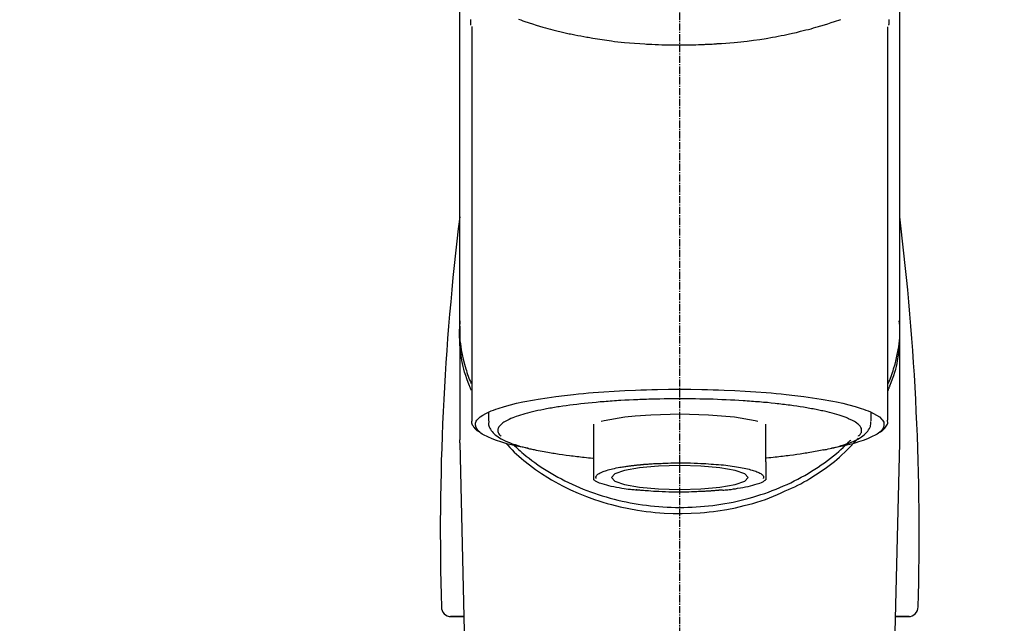
# Model space of a CAD drawing. Units: millimetres. Extents: x -109 to 26472, y -120 to 8847.
# Drawn here: x 17026 to 17128, y 3075 to 3138 of the extents above; entities that cross this region are included whole.
import ezdxf

# ---------------------------------------------------------------- set-up
doc = ezdxf.new("R2010")
doc.units = ezdxf.units.MM
doc.linetypes.add('CENTER2', pattern=[1.125, 0.75, -0.125, 0.125, -0.125])
doc.layers.add('150-機器', color=8, linetype='Continuous')
doc.layers.add('160-文字', color=254, linetype='Continuous')
doc.styles.add('KH001', font='txt')
doc.dimstyles.new('KH1xx030', dxfattribs={"dimscale": 30, "dimtxt": 2, "dimasz": 0.6, "dimexe": 0.3, "dimexo": 1.2, "dimgap": 0.5, "dimtad": 3, "dimdec": 1, "dimdsep": 46, "dimlunit": 6, "dimtxsty": 'KH001', "dimblk": 'DOT', "dimcen": 1, "dimdle": 1, "dimclrd": 256, "dimclre": 256, "dimclrt": 256, "dimadec": 0, "dimazin": 0, "dimtfac": 1, "dimtdec": 1, "dimtix": 1, "dimtmove": 2, "dimatfit": 3, "dimldrblk": 'CLOSEDBLANK', "dimfxl": 1, "dimtolj": 1, "dimtzin": 0, "dimlwd": -1, "dimlwe": -1, "dimarcsym": 0})

# ---------------------------------------------------------------- blocks, each defined once
blk = doc.blocks.new('F402_S')
at = {"layer": '150-機器', "color": 161, "linetype": 'CENTER2'}
blk.add_line((0, -72.08), (0, 259.91), dxfattribs=at)
at = {"layer": '150-機器', "color": 13, "linetype": 'Continuous'}
for p, q in [((-21.69, 199.46), (-21.69, 158.44)), ((21.69, 158.44), (21.69, 199.45)), ((-22.94, 168.23), (-22.94, 156.36)), ((22.94, 156.36), (22.94, 167.57)), ((-19.95, 159.19), (-19.95, 158.34)), ((19.95, 158.34), (19.95, 159.19)), ((-8.98, 158.01), (-8.98, 154.08)), ((8.98, 154.08), (8.98, 158.01)), ((-22.94, 156.05), (-22.94, 156.36)), ((22.94, 156.05), (22.94, 156.36)), ((-22.94, 156.05), (-20.95, 71.25)), ((20.95, 71.25), (22.94, 156.05)), ((-23.93, 137.94), (-22.51, 137.94)), ((-22.51, 137.94), (-23.91, 137.94)), ((22.51, 137.94), (23.93, 137.94)), ((23.91, 137.94), (22.51, 137.94))]:
    blk.add_line(p, q, dxfattribs=at)
for points in [[(-22.94, 168.23), (-22.94, 172.52), (-22.94, 176.81), (-22.94, 181.1), (-22.94, 185.39), (-22.94, 189.68), (-22.94, 193.97), (-22.94, 198.26), (-22.94, 202.55), (-22.94, 206.84), (-22.94, 211.13), (-22.94, 215.42), (-22.94, 219.71)], [(22.94, 168.23), (22.94, 172.52), (22.94, 176.81), (22.94, 181.1), (22.94, 185.39), (22.94, 189.68), (22.94, 193.97), (22.94, 198.26), (22.94, 202.55), (22.94, 206.84), (22.94, 211.13), (22.94, 215.42), (22.94, 219.71)], [(-21.78, 199.62), (-21.78, 199.63), (-21.78, 199.64), (-21.78, 199.65), (-21.79, 199.66), (-21.79, 199.68), (-21.79, 199.69), (-21.79, 199.7), (-21.79, 199.71), (-21.79, 199.78), (-21.79, 199.84), (-21.79, 199.91), (-21.79, 199.98), (-21.79, 200.03), (-21.79, 200.08), (-21.79, 200.13), (-21.79, 200.19)], [(-16.8, 200.22), (-16.58, 200.15), (-16.37, 200.07), (-16.15, 200), (-16.04, 199.96), (-15.92, 199.92), (-15.81, 199.88), (-15.69, 199.84), (-15.34, 199.73), (-14.98, 199.61), (-14.63, 199.5), (-14.27, 199.4), (-14.01, 199.32), (-13.75, 199.25), (-13.49, 199.18), (-13.23, 199.11), (-12.81, 199.01), (-12.38, 198.91), (-11.96, 198.81), (-11.53, 198.72), (-11.38, 198.69), (-11.23, 198.66), (-11.09, 198.63), (-10.94, 198.6), (-10.63, 198.54), (-10.32, 198.48), (-10.01, 198.42), (-9.7, 198.36), (-9.55, 198.34), (-9.39, 198.31), (-9.23, 198.28), (-9.07, 198.26), (-8.59, 198.18), (-8.1, 198.1), (-7.62, 198.03), (-7.13, 197.97), (-6.79, 197.92), (-6.45, 197.88), (-6.11, 197.85), (-5.77, 197.81), (-5.24, 197.76), (-4.71, 197.72), (-4.17, 197.69), (-3.64, 197.65), (-3.46, 197.64), (-3.28, 197.63), (-3.1, 197.62), (-2.92, 197.61), (-2.57, 197.6), (-2.21, 197.58), (-1.85, 197.57), (-1.49, 197.56), (-1.31, 197.56), (-1.13, 197.55), (-0.95, 197.55), (-0.77, 197.55), (-0.41, 197.54), (-0.05, 197.54), (0.31, 197.54), (0.67, 197.55), (0.85, 197.55), (1.03, 197.55), (1.22, 197.55), (1.4, 197.56), (1.67, 197.57), (1.94, 197.58), (2.21, 197.59), (2.49, 197.6), (2.58, 197.6), (2.67, 197.61), (2.76, 197.61), (2.85, 197.61), (3.03, 197.62), (3.21, 197.63), (3.39, 197.64), (3.56, 197.65), (3.65, 197.66), (3.74, 197.66), (3.83, 197.67), (3.92, 197.68), (4.36, 197.7), (4.8, 197.73), (5.24, 197.77), (5.68, 197.8), (6.02, 197.84), (6.36, 197.87), (6.7, 197.91), (7.04, 197.95), (7.7, 198.04), (8.36, 198.13), (9.01, 198.23), (9.67, 198.34), (9.97, 198.4), (10.28, 198.46), (10.59, 198.52), (10.89, 198.58), (11.32, 198.67), (11.75, 198.76), (12.18, 198.86), (12.6, 198.97), (12.74, 199), (12.88, 199.04), (13.02, 199.07), (13.15, 199.11), (13.42, 199.17), (13.69, 199.24), (13.95, 199.32), (14.21, 199.39), (14.34, 199.43), (14.47, 199.46), (14.59, 199.5), (14.72, 199.54), (15.08, 199.65), (15.44, 199.75), (15.79, 199.87), (16.15, 199.99), (16.36, 200.06), (16.58, 200.14), (16.79, 200.21)], [(21.8, 200.21), (21.8, 200.09), (21.79, 199.96), (21.79, 199.84), (21.79, 199.71), (21.79, 199.7), (21.79, 199.68), (21.79, 199.67), (21.79, 199.66), (21.78, 199.64), (21.78, 199.63), (21.78, 199.61), (21.78, 199.6)], [(-21.73, 161.53), (-21.76, 161.59), (-21.78, 161.65), (-21.81, 161.71), (-21.83, 161.77), (-21.85, 161.83), (-21.88, 161.89), (-21.9, 161.95), (-21.92, 162.01), (-22.06, 162.36), (-22.19, 162.72), (-22.32, 163.07), (-22.43, 163.43), (-22.52, 163.73), (-22.59, 164.03), (-22.66, 164.34), (-22.71, 164.65), (-22.8, 165.19), (-22.87, 165.74), (-22.92, 166.29), (-22.95, 166.84), (-22.96, 167.08), (-22.97, 167.33), (-22.97, 167.57), (-22.97, 167.82), (-22.95, 168.06), (-22.94, 168.3), (-22.91, 168.55), (-22.89, 168.79)], [(21.73, 161.53), (21.76, 161.59), (21.78, 161.65), (21.81, 161.71), (21.83, 161.77), (21.85, 161.83), (21.88, 161.89), (21.9, 161.95), (21.92, 162.01), (22.06, 162.36), (22.19, 162.72), (22.32, 163.07), (22.43, 163.43), (22.52, 163.73), (22.59, 164.03), (22.66, 164.34), (22.71, 164.65), (22.8, 165.19), (22.87, 165.74), (22.92, 166.29), (22.95, 166.84), (22.96, 167.08), (22.97, 167.33), (22.97, 167.57), (22.97, 167.82), (22.95, 168.06), (22.94, 168.3), (22.91, 168.55), (22.89, 168.79)], [(-22.94, 168.23), (-22.95, 167.92), (-22.95, 167.61), (-22.95, 167.31), (-22.94, 167), (-22.92, 166.69), (-22.88, 166.38), (-22.84, 166.07), (-22.79, 165.77), (-22.69, 165.27), (-22.58, 164.77), (-22.45, 164.27), (-22.31, 163.78), (-22.25, 163.59), (-22.19, 163.39), (-22.13, 163.2), (-22.06, 163.01), (-21.99, 162.82), (-21.91, 162.63), (-21.83, 162.44), (-21.75, 162.26)], [(21.74, 162.23), (21.82, 162.42), (21.9, 162.61), (21.98, 162.8), (22.05, 162.99), (22.12, 163.19), (22.19, 163.38), (22.25, 163.58), (22.31, 163.77), (22.45, 164.27), (22.58, 164.76), (22.69, 165.26), (22.79, 165.77), (22.84, 166.07), (22.88, 166.38), (22.92, 166.69), (22.94, 167), (22.95, 167.31), (22.95, 167.61), (22.95, 167.92), (22.94, 168.23)], [(-15.8, 155.49), (-15.81, 155.5), (-15.82, 155.5), (-15.82, 155.5), (-15.83, 155.5), (-15.83, 155.5), (-15.84, 155.5), (-15.85, 155.5), (-15.85, 155.5), (-16.24, 155.58), (-16.63, 155.65), (-17.02, 155.73), (-17.41, 155.81), (-17.73, 155.89), (-18.04, 155.97), (-18.35, 156.06), (-18.66, 156.15), (-19.12, 156.31), (-19.57, 156.48), (-20.01, 156.67), (-20.45, 156.9), (-20.59, 156.98), (-20.73, 157.07), (-20.86, 157.17), (-20.99, 157.29), (-21.13, 157.47), (-21.24, 157.67), (-21.3, 157.89), (-21.3, 158.1), (-21.27, 158.2), (-21.22, 158.31), (-21.15, 158.41), (-21.08, 158.5), (-20.82, 158.76), (-20.53, 158.96), (-20.22, 159.13), (-19.89, 159.28), (-19.65, 159.38), (-19.41, 159.48), (-19.17, 159.57), (-18.93, 159.65), (-18.29, 159.84), (-17.65, 160.02), (-17.01, 160.18), (-16.36, 160.32), (-15.96, 160.4), (-15.56, 160.48), (-15.16, 160.55), (-14.76, 160.62), (-13.84, 160.76), (-12.93, 160.89), (-12.01, 161.01), (-11.09, 161.11), (-10.57, 161.16), (-10.05, 161.21), (-9.53, 161.26), (-9.02, 161.3), (-7.92, 161.38), (-6.83, 161.45), (-5.73, 161.51), (-4.63, 161.56), (-4.05, 161.58), (-3.47, 161.6), (-2.9, 161.61), (-2.32, 161.63), (-1.16, 161.64), (0, 161.65), (1.16, 161.64), (2.32, 161.63), (2.9, 161.61), (3.47, 161.6), (4.05, 161.58), (4.63, 161.56), (5.73, 161.51), (6.83, 161.45), (7.92, 161.38), (9.02, 161.3), (9.53, 161.26), (10.05, 161.21), (10.57, 161.16), (11.09, 161.11), (12.01, 161.01), (12.93, 160.89), (13.84, 160.76), (14.76, 160.62), (15.16, 160.55), (15.56, 160.48), (15.96, 160.4), (16.36, 160.32), (17.01, 160.18), (17.65, 160.02), (18.29, 159.84), (18.93, 159.65), (19.17, 159.57), (19.41, 159.48), (19.65, 159.38), (19.89, 159.28), (20.22, 159.13), (20.53, 158.96), (20.82, 158.76), (21.08, 158.5), (21.15, 158.41), (21.22, 158.31), (21.27, 158.2), (21.3, 158.1), (21.3, 157.89), (21.24, 157.67), (21.13, 157.47), (20.99, 157.29), (20.86, 157.17), (20.73, 157.07), (20.59, 156.98), (20.45, 156.9), (20.01, 156.67), (19.57, 156.48), (19.12, 156.31), (18.66, 156.15), (18.35, 156.06), (18.04, 155.97), (17.73, 155.89), (17.41, 155.81), (17.02, 155.73), (16.64, 155.65), (16.25, 155.58), (15.86, 155.51), (15.86, 155.5), (15.85, 155.5), (15.85, 155.5), (15.85, 155.5), (15.84, 155.5), (15.84, 155.5), (15.83, 155.5), (15.83, 155.5)], [(14.8, 159.41), (14.66, 159.44), (14.51, 159.48), (14.37, 159.51), (14.22, 159.54), (14.06, 159.57), (13.9, 159.6), (13.74, 159.62), (13.57, 159.65), (13.41, 159.68), (13.25, 159.71), (13.09, 159.74), (12.92, 159.77), (12.57, 159.83), (12.21, 159.88), (11.85, 159.93), (11.5, 159.98), (11.3, 160), (11.11, 160.02), (10.92, 160.05), (10.73, 160.07), (10.54, 160.09), (10.34, 160.12), (10.15, 160.14), (9.96, 160.16), (9.55, 160.21), (9.15, 160.25), (8.74, 160.28), (8.33, 160.32), (8.12, 160.33), (7.9, 160.35), (7.69, 160.36), (7.47, 160.38), (7.26, 160.4), (7.04, 160.41), (6.83, 160.43), (6.62, 160.44), (6.17, 160.47), (5.73, 160.5), (5.29, 160.52), (4.84, 160.54), (4.39, 160.56), (3.93, 160.58), (3.48, 160.6), (3.02, 160.61), (2.56, 160.62), (2.1, 160.63), (1.64, 160.64), (1.17, 160.64), (0.94, 160.65), (0.71, 160.65), (0.47, 160.65), (0.24, 160.65), (0.01, 160.65), (-0.22, 160.65), (-0.46, 160.65), (-0.69, 160.65), (-1.15, 160.65), (-1.62, 160.64), (-2.08, 160.63), (-2.55, 160.62), (-2.77, 160.61), (-3, 160.61), (-3.23, 160.6), (-3.46, 160.59), (-3.69, 160.58), (-3.92, 160.58), (-4.15, 160.57), (-4.38, 160.56), (-4.82, 160.54), (-5.27, 160.52), (-5.72, 160.5), (-6.16, 160.47), (-6.38, 160.46), (-6.6, 160.44), (-6.81, 160.43), (-7.03, 160.41), (-7.24, 160.4), (-7.46, 160.38), (-7.68, 160.37), (-7.89, 160.35), (-8.31, 160.32), (-8.72, 160.28), (-9.13, 160.24), (-9.55, 160.2), (-9.94, 160.16), (-10.33, 160.12), (-10.72, 160.07), (-11.11, 160.03), (-11.47, 159.98), (-11.84, 159.93), (-12.2, 159.88), (-12.56, 159.83), (-12.73, 159.8), (-12.89, 159.77), (-13.06, 159.74), (-13.23, 159.71), (-13.39, 159.68), (-13.56, 159.66), (-13.73, 159.63), (-13.89, 159.6), (-14.19, 159.54), (-14.49, 159.48), (-14.79, 159.42), (-15.09, 159.35), (-15.36, 159.29), (-15.62, 159.23), (-15.89, 159.16), (-16.15, 159.09), (-16.37, 159.02), (-16.6, 158.95), (-16.82, 158.88), (-17.05, 158.8), (-17.23, 158.74), (-17.42, 158.66), (-17.6, 158.59), (-17.78, 158.51), (-17.92, 158.44), (-18.07, 158.36), (-18.21, 158.28), (-18.34, 158.2), (-18.45, 158.13), (-18.55, 158.05), (-18.64, 157.97), (-18.73, 157.88), (-18.79, 157.81), (-18.85, 157.73), (-18.9, 157.65), (-18.94, 157.56), (-18.96, 157.48), (-18.97, 157.4), (-18.97, 157.32), (-18.96, 157.24), (-18.94, 157.15), (-18.9, 157.06), (-18.86, 156.99), (-18.8, 156.91), (-18.76, 156.87), (-18.72, 156.83), (-18.67, 156.79), (-18.63, 156.75), (-18.63, 156.75), (-18.63, 156.75), (-18.63, 156.75), (-18.63, 156.75)], [(18.63, 156.75), (18.66, 156.78), (18.69, 156.81), (18.72, 156.84), (18.76, 156.87), (18.81, 156.93), (18.86, 157), (18.9, 157.08), (18.94, 157.15), (18.96, 157.23), (18.97, 157.31), (18.97, 157.39), (18.96, 157.48), (18.94, 157.56), (18.9, 157.65), (18.85, 157.72), (18.8, 157.8), (18.72, 157.89), (18.64, 157.97), (18.55, 158.05), (18.46, 158.12), (18.34, 158.2), (18.21, 158.28), (18.08, 158.36), (17.94, 158.43), (17.86, 158.47), (17.77, 158.5), (17.68, 158.54), (17.59, 158.58), (17.51, 158.62), (17.42, 158.65), (17.34, 158.69), (17.25, 158.73), (17.04, 158.81), (16.82, 158.88), (16.61, 158.95), (16.39, 159.02), (16.14, 159.09), (15.88, 159.16), (15.63, 159.22), (15.38, 159.29), (15.23, 159.32), (15.09, 159.35), (14.94, 159.38), (14.8, 159.41)], [(-21.67, 158.45), (-21.67, 158.43), (-21.67, 158.42), (-21.67, 158.4), (-21.68, 158.39), (-21.69, 158.33), (-21.7, 158.27), (-21.7, 158.21), (-21.7, 158.15), (-21.67, 158.04), (-21.63, 157.94), (-21.56, 157.84), (-21.5, 157.74), (-21.43, 157.65), (-21.37, 157.56), (-21.29, 157.48), (-21.22, 157.4), (-21.15, 157.35), (-21.09, 157.31), (-21.02, 157.27), (-20.96, 157.23), (-20.93, 157.21), (-20.91, 157.2), (-20.89, 157.19), (-20.87, 157.17)], [(-19.91, 158.33), (-19.92, 158.29), (-19.92, 158.26), (-19.92, 158.22), (-19.92, 158.19), (-19.93, 158.1), (-19.93, 158.02), (-19.93, 157.94), (-19.91, 157.85), (-19.87, 157.72), (-19.81, 157.6), (-19.74, 157.48), (-19.65, 157.36), (-19.56, 157.24), (-19.46, 157.12), (-19.35, 157.01), (-19.24, 156.91), (-19.09, 156.79), (-18.94, 156.68), (-18.78, 156.58), (-18.62, 156.49), (-18.41, 156.37), (-18.19, 156.27), (-17.97, 156.17), (-17.75, 156.08), (-17.46, 155.97), (-17.17, 155.87), (-16.88, 155.77), (-16.59, 155.69), (-16.36, 155.63), (-16.13, 155.57), (-15.89, 155.51), (-15.66, 155.45), (-15.54, 155.43), (-15.42, 155.4), (-15.3, 155.37), (-15.17, 155.35)], [(-4.66, 158.84), (-5.72, 158.72), (-7.87, 158.35), (-8.19, 158.27)], [(8.14, 158.28), (7.87, 158.35), (5.72, 158.72), (3, 158.96), (0, 159.05), (-3.01, 158.96), (-4.66, 158.84)], [(15, 155.32), (15.07, 155.33), (15.15, 155.35), (15.22, 155.36), (15.29, 155.38), (15.49, 155.42), (15.68, 155.46), (15.87, 155.5), (16.06, 155.54), (16.32, 155.61), (16.59, 155.69), (16.85, 155.77), (17.11, 155.85), (17.38, 155.94), (17.64, 156.04), (17.9, 156.14), (18.16, 156.25), (18.36, 156.35), (18.56, 156.45), (18.76, 156.56), (18.95, 156.68), (19.09, 156.79), (19.23, 156.9), (19.37, 157.02), (19.49, 157.15), (19.6, 157.27), (19.7, 157.4), (19.79, 157.54), (19.85, 157.69), (19.88, 157.78), (19.9, 157.88), (19.92, 157.99), (19.93, 158.09), (19.93, 158.14), (19.94, 158.19), (19.94, 158.24), (19.94, 158.29)], [(20.87, 157.17), (20.88, 157.18), (20.89, 157.18), (20.91, 157.19), (20.92, 157.2), (20.99, 157.24), (21.06, 157.28), (21.12, 157.32), (21.19, 157.37), (21.26, 157.44), (21.33, 157.52), (21.4, 157.6), (21.46, 157.69), (21.53, 157.79), (21.6, 157.89), (21.66, 158), (21.69, 158.11), (21.69, 158.17), (21.69, 158.23), (21.68, 158.29), (21.67, 158.35), (21.67, 158.36), (21.67, 158.38), (21.67, 158.39), (21.66, 158.41)], [(-17.29, 155.82), (-17.22, 155.75), (-17.14, 155.68), (-17.07, 155.61), (-16.99, 155.54), (-16.82, 155.38), (-16.65, 155.22), (-16.47, 155.06), (-16.29, 154.91), (-16, 154.68), (-15.71, 154.45), (-15.42, 154.22), (-15.12, 154), (-14.79, 153.77), (-14.45, 153.54), (-14.11, 153.32), (-13.77, 153.1), (-13.42, 152.89), (-13.06, 152.68), (-12.71, 152.48), (-12.34, 152.29), (-11.98, 152.1), (-11.6, 151.92), (-11.23, 151.74), (-10.85, 151.57), (-10.46, 151.4), (-10.07, 151.24), (-9.68, 151.09), (-9.29, 150.94), (-8.89, 150.8), (-8.49, 150.67), (-8.08, 150.54), (-7.68, 150.42), (-7.27, 150.3), (-6.85, 150.19), (-6.44, 150.09), (-6.02, 149.99), (-5.6, 149.9), (-5.18, 149.82), (-4.76, 149.74), (-4.33, 149.67), (-3.9, 149.6), (-3.48, 149.55), (-3.05, 149.5), (-2.62, 149.45), (-2.18, 149.41), (-1.75, 149.38), (-1.32, 149.36), (-0.89, 149.34), (-0.45, 149.33), (-0.02, 149.33), (0.41, 149.33), (0.85, 149.34), (1.28, 149.36), (1.71, 149.38), (2.15, 149.41), (2.58, 149.45), (3.01, 149.49), (3.44, 149.54), (3.87, 149.6), (4.29, 149.66), (4.72, 149.73), (5.14, 149.81), (5.56, 149.89), (5.98, 149.98), (6.4, 150.08), (6.82, 150.18), (7.23, 150.29), (7.64, 150.41), (8.05, 150.53), (8.45, 150.66), (8.86, 150.79), (9.26, 150.93), (9.65, 151.08), (10.04, 151.23), (10.43, 151.39), (10.82, 151.56), (11.2, 151.73), (11.57, 151.9), (11.95, 152.09), (12.32, 152.28), (12.68, 152.47), (13.04, 152.67), (13.39, 152.87), (13.74, 153.09), (14.09, 153.3), (14.43, 153.52), (14.76, 153.75), (15.1, 153.98), (15.42, 154.22), (15.74, 154.46), (16.05, 154.71), (16.36, 154.96), (16.59, 155.16), (16.81, 155.36), (17.03, 155.56), (17.25, 155.77), (17.37, 155.88), (17.49, 156), (17.61, 156.12), (17.72, 156.24), (17.75, 156.26), (17.77, 156.29), (17.8, 156.31), (17.83, 156.34)], [(11, 151.05), (11.33, 151.19), (11.66, 151.34), (11.99, 151.48), (12.32, 151.64), (12.63, 151.8), (12.95, 151.98), (13.25, 152.15), (13.56, 152.34), (14.15, 152.71), (14.74, 153.09), (15.31, 153.49), (15.87, 153.91), (16.14, 154.13), (16.4, 154.34), (16.67, 154.57), (16.92, 154.8), (17.23, 155.09), (17.53, 155.39), (17.83, 155.7), (18.12, 156.01), (18.18, 156.08), (18.24, 156.15), (18.31, 156.21), (18.37, 156.28), (18.43, 156.35), (18.49, 156.41), (18.55, 156.48), (18.61, 156.55)], [(-18.14, 156.04), (-17.93, 155.8), (-17.71, 155.57), (-17.48, 155.33), (-17.26, 155.1), (-17.01, 154.88), (-16.77, 154.66), (-16.51, 154.44), (-16.26, 154.23), (-15.66, 153.75), (-15.04, 153.29), (-14.41, 152.85), (-13.77, 152.43), (-13.38, 152.2), (-13, 151.98), (-12.61, 151.77), (-12.21, 151.56), (-11.4, 151.17), (-10.58, 150.8), (-9.74, 150.46), (-8.89, 150.15), (-8.45, 150.01), (-8.01, 149.87), (-7.57, 149.74), (-7.13, 149.62), (-6.23, 149.39), (-5.32, 149.2), (-4.41, 149.04), (-3.49, 148.91), (-3.02, 148.85), (-2.55, 148.8), (-2.09, 148.77), (-1.62, 148.74), (-0.68, 148.7), (0.25, 148.69), (1.19, 148.71), (2.12, 148.77), (2.59, 148.81), (3.06, 148.85), (3.52, 148.91), (3.99, 148.97), (4.9, 149.12), (5.81, 149.3), (6.71, 149.51), (7.61, 149.75), (8.05, 149.88), (8.49, 150.01), (8.93, 150.16), (9.36, 150.32), (9.77, 150.49), (10.18, 150.67), (10.59, 150.86), (11, 151.05)], [(-15.17, 155.35), (-14.96, 155.31), (-14.75, 155.27), (-14.54, 155.23), (-14.33, 155.2), (-14.14, 155.16), (-13.95, 155.13), (-13.76, 155.09), (-13.57, 155.06), (-13.41, 155.03), (-13.25, 155), (-13.09, 154.97), (-12.92, 154.95), (-12.57, 154.89), (-12.21, 154.83), (-11.85, 154.78), (-11.5, 154.74), (-11.3, 154.71), (-11.11, 154.69), (-10.92, 154.67), (-10.73, 154.64), (-10.54, 154.62), (-10.34, 154.6), (-10.15, 154.57), (-9.96, 154.55), (-9.73, 154.53), (-9.51, 154.51), (-9.29, 154.49), (-9.06, 154.47), (-9.04, 154.46), (-9.02, 154.46), (-9, 154.46), (-8.98, 154.46)], [(15.01, 155.32), (14.84, 155.29), (14.67, 155.26), (14.5, 155.23), (14.33, 155.2), (14.14, 155.16), (13.95, 155.13), (13.76, 155.09), (13.57, 155.06), (13.41, 155.03), (13.25, 155), (13.08, 154.97), (12.92, 154.95), (12.57, 154.89), (12.21, 154.83), (11.85, 154.78), (11.49, 154.74), (11.3, 154.71), (11.11, 154.69), (10.92, 154.67), (10.73, 154.64), (10.53, 154.62), (10.34, 154.6), (10.15, 154.57), (9.96, 154.55), (9.73, 154.53), (9.51, 154.51), (9.29, 154.49), (9.06, 154.47), (9.04, 154.46), (9.02, 154.46), (9, 154.46), (8.98, 154.46)], [(-8.98, 154.08), (-8.98, 154.06), (-8.98, 154.03), (-8.98, 154.01), (-8.98, 153.99), (-8.98, 153.97), (-8.98, 153.95), (-8.98, 153.92), (-8.98, 153.9), (-8.98, 153.86), (-8.98, 153.82), (-8.98, 153.78), (-8.98, 153.74), (-8.98, 153.73), (-8.98, 153.71), (-8.98, 153.69), (-8.98, 153.67), (-8.98, 153.63), (-8.98, 153.58), (-8.98, 153.53), (-8.98, 153.48), (-8.98, 153.46), (-8.98, 153.43), (-8.98, 153.41), (-8.98, 153.39), (-8.98, 153.34), (-8.98, 153.3), (-8.98, 153.26), (-8.98, 153.21), (-8.98, 153.2), (-8.98, 153.18), (-8.98, 153.16), (-8.98, 153.14), (-8.98, 153.11), (-8.98, 153.08), (-8.98, 153.05), (-8.98, 153.02), (-8.98, 153.01), (-8.98, 152.99), (-8.98, 152.98), (-8.98, 152.97), (-8.98, 152.93), (-8.98, 152.89), (-8.98, 152.86), (-8.98, 152.82), (-8.98, 152.8), (-8.98, 152.78), (-8.98, 152.76), (-8.98, 152.74), (-8.98, 152.7), (-8.98, 152.67), (-8.98, 152.63), (-8.98, 152.6), (-8.98, 152.58), (-8.98, 152.57), (-8.98, 152.55), (-8.98, 152.53), (-8.98, 152.51), (-8.98, 152.48), (-8.98, 152.45), (-8.98, 152.42), (-8.98, 152.4), (-8.98, 152.39), (-8.98, 152.38), (-8.98, 152.36), (-8.98, 152.34), (-8.98, 152.32), (-8.98, 152.29), (-8.98, 152.27), (-8.98, 152.26), (-8.98, 152.25), (-8.98, 152.24), (-8.98, 152.23), (-8.98, 152.23), (-8.98, 152.22), (-8.98, 152.22), (-8.98, 152.22)], [(8.98, 154.08), (8.98, 154.06), (8.98, 154.03), (8.98, 154.01), (8.98, 153.99), (8.98, 153.97), (8.98, 153.95), (8.98, 153.92), (8.98, 153.9), (8.98, 153.86), (8.98, 153.82), (8.98, 153.78), (8.98, 153.74), (8.98, 153.73), (8.98, 153.71), (8.98, 153.69), (8.98, 153.67), (8.98, 153.63), (8.98, 153.58), (8.98, 153.53), (8.98, 153.48), (8.98, 153.46), (8.98, 153.43), (8.98, 153.41), (8.98, 153.39), (8.98, 153.34), (8.98, 153.3), (8.98, 153.26), (8.98, 153.21), (8.98, 153.2), (8.98, 153.18), (8.98, 153.16), (8.98, 153.14), (8.98, 153.11), (8.98, 153.08), (8.98, 153.05), (8.98, 153.02), (8.98, 153.01), (8.98, 152.99), (8.98, 152.98), (8.98, 152.97), (8.98, 152.93), (8.98, 152.89), (8.98, 152.86), (8.98, 152.82), (8.98, 152.8), (8.98, 152.78), (8.98, 152.76), (8.98, 152.74), (8.98, 152.7), (8.98, 152.67), (8.98, 152.63), (8.98, 152.6), (8.98, 152.58), (8.98, 152.57), (8.98, 152.55), (8.98, 152.53), (8.98, 152.51), (8.98, 152.48), (8.98, 152.45), (8.98, 152.42), (8.98, 152.4), (8.98, 152.39), (8.98, 152.38), (8.98, 152.36), (8.98, 152.34), (8.98, 152.32), (8.98, 152.29), (8.98, 152.27), (8.98, 152.26), (8.98, 152.25), (8.98, 152.24), (8.98, 152.23), (8.98, 152.23), (8.98, 152.22), (8.98, 152.22), (8.98, 152.21)], [(-8.7, 152.34), (-8.71, 152.35), (-8.71, 152.35), (-8.71, 152.36), (-8.72, 152.37), (-8.72, 152.39), (-8.73, 152.41), (-8.73, 152.43), (-8.74, 152.45), (-8.74, 152.5), (-8.73, 152.54), (-8.71, 152.59), (-8.69, 152.63), (-8.65, 152.69), (-8.6, 152.74), (-8.54, 152.79), (-8.48, 152.83), (-8.39, 152.88), (-8.3, 152.93), (-8.2, 152.97), (-8.11, 153.01), (-7.99, 153.06), (-7.87, 153.11), (-7.75, 153.15), (-7.63, 153.19), (-7.47, 153.24), (-7.31, 153.28), (-7.16, 153.32), (-7, 153.36), (-6.81, 153.4), (-6.62, 153.44), (-6.43, 153.48), (-6.24, 153.51), (-6.11, 153.53), (-5.98, 153.55), (-5.85, 153.57), (-5.72, 153.59), (-5.61, 153.61), (-5.5, 153.62), (-5.38, 153.64), (-5.27, 153.65), (-5.19, 153.66), (-5.11, 153.67), (-5.02, 153.69), (-4.94, 153.7), (-4.86, 153.7), (-4.79, 153.71), (-4.71, 153.72), (-4.63, 153.73), (-4.57, 153.74), (-4.51, 153.74), (-4.45, 153.75), (-4.38, 153.76), (-4.35, 153.76), (-4.31, 153.76), (-4.28, 153.77), (-4.24, 153.77), (-4.23, 153.77), (-4.21, 153.77), (-4.2, 153.77), (-4.18, 153.78)], [(-3.42, 153.53), (-4.19, 153.45), (-5.77, 153.17), (-6.78, 152.83), (-7.13, 152.45), (-6.78, 152.06), (-5.77, 151.72), (-4.19, 151.44), (-2.2, 151.27), (0, 151.21), (2.2, 151.27), (3.42, 151.36)], [(-4.18, 153.78), (-4.17, 153.78), (-4.15, 153.78), (-4.14, 153.78), (-4.12, 153.78), (-4.09, 153.78), (-4.05, 153.79), (-4.02, 153.79), (-3.98, 153.79), (-3.92, 153.8), (-3.85, 153.81), (-3.79, 153.81), (-3.73, 153.82), (-3.64, 153.82), (-3.56, 153.83), (-3.47, 153.84), (-3.39, 153.84), (-3.29, 153.85), (-3.2, 153.86), (-3.1, 153.86), (-3, 153.87), (-2.87, 153.88), (-2.73, 153.89), (-2.6, 153.89), (-2.46, 153.9), (-2.29, 153.91), (-2.12, 153.92), (-1.95, 153.92), (-1.78, 153.93), (-1.5, 153.94), (-1.22, 153.95), (-0.94, 153.96), (-0.65, 153.96), (-0.3, 153.97), (0.06, 153.97), (0.42, 153.97), (0.78, 153.96), (1.13, 153.96), (1.49, 153.95), (1.84, 153.93), (2.19, 153.92), (2.46, 153.9), (2.73, 153.89), (3, 153.87), (3.27, 153.85), (3.53, 153.83), (3.79, 153.81), (4.05, 153.79), (4.31, 153.77), (4.55, 153.75), (4.79, 153.72), (5.03, 153.69), (5.27, 153.66), (5.48, 153.63), (5.7, 153.6), (5.91, 153.56), (6.12, 153.53), (6.32, 153.5), (6.51, 153.46), (6.71, 153.42), (6.9, 153.38), (7.06, 153.35), (7.23, 153.31), (7.39, 153.26), (7.55, 153.22), (7.67, 153.18), (7.8, 153.13), (7.92, 153.09), (8.04, 153.04), (8.15, 153), (8.24, 152.95), (8.34, 152.91), (8.44, 152.85), (8.51, 152.81), (8.57, 152.77), (8.63, 152.72), (8.67, 152.66), (8.7, 152.61), (8.72, 152.57), (8.73, 152.52), (8.74, 152.47), (8.74, 152.45), (8.73, 152.42), (8.73, 152.4), (8.72, 152.38), (8.72, 152.37), (8.71, 152.36), (8.71, 152.35), (8.7, 152.34)], [(3.42, 151.36), (4.19, 151.44), (5.77, 151.72), (6.78, 152.06), (7.13, 152.45), (6.78, 152.83), (5.77, 153.17), (4.19, 153.45), (2.2, 153.62), (0, 153.68), (-2.2, 153.62), (-3.42, 153.53)], [(-4.51, 151.13), (-4.54, 151.13), (-4.56, 151.13), (-4.58, 151.14), (-4.6, 151.14), (-4.74, 151.15), (-4.87, 151.16), (-5.01, 151.17), (-5.14, 151.19), (-5.37, 151.21), (-5.59, 151.24), (-5.81, 151.28), (-6.04, 151.31), (-6.32, 151.36), (-6.59, 151.41), (-6.87, 151.46), (-7.15, 151.51), (-7.38, 151.57), (-7.61, 151.64), (-7.84, 151.71), (-8.08, 151.77), (-8.22, 151.82), (-8.37, 151.86), (-8.51, 151.91), (-8.65, 151.98), (-8.72, 152.02), (-8.79, 152.07), (-8.85, 152.12), (-8.92, 152.17), (-8.93, 152.18), (-8.95, 152.19), (-8.96, 152.21), (-8.98, 152.22)], [(4.51, 151.13), (4.54, 151.13), (4.56, 151.14), (4.58, 151.14), (4.6, 151.14), (4.74, 151.15), (4.87, 151.16), (5.01, 151.17), (5.14, 151.19), (5.37, 151.21), (5.59, 151.25), (5.81, 151.28), (6.04, 151.32), (6.32, 151.36), (6.59, 151.41), (6.87, 151.46), (7.15, 151.52), (7.38, 151.57), (7.61, 151.64), (7.84, 151.71), (8.08, 151.78), (8.22, 151.82), (8.37, 151.86), (8.51, 151.91), (8.65, 151.98), (8.72, 152.03), (8.78, 152.08), (8.85, 152.13), (8.92, 152.18), (8.93, 152.19), (8.95, 152.2), (8.96, 152.2), (8.98, 152.21)], [(4.47, 151.14), (4.38, 151.13), (4.3, 151.13), (4.21, 151.12), (4.12, 151.11), (4.09, 151.11), (4.05, 151.1), (4.02, 151.1), (3.98, 151.1), (3.92, 151.09), (3.85, 151.09), (3.79, 151.08), (3.73, 151.08), (3.64, 151.07), (3.56, 151.06), (3.47, 151.05), (3.39, 151.05), (3.29, 151.04), (3.2, 151.03), (3.1, 151.03), (3, 151.02), (2.87, 151.01), (2.73, 151.01), (2.6, 151), (2.46, 150.99), (2.29, 150.98), (2.12, 150.97), (1.95, 150.97), (1.78, 150.96), (1.5, 150.95), (1.22, 150.94), (0.94, 150.93), (0.65, 150.93), (0.3, 150.92), (-0.06, 150.92), (-0.42, 150.92), (-0.78, 150.93), (-1.13, 150.93), (-1.49, 150.94), (-1.84, 150.96), (-2.19, 150.97), (-2.46, 150.99), (-2.73, 151), (-3, 151.02), (-3.27, 151.04), (-3.44, 151.05), (-3.61, 151.06), (-3.79, 151.08), (-3.96, 151.09), (-4.06, 151.1), (-4.16, 151.11), (-4.27, 151.12), (-4.37, 151.13), (-4.41, 151.14), (-4.45, 151.14), (-4.49, 151.15), (-4.53, 151.15)]]:
    blk.add_lwpolyline(points, dxfattribs=at)
for centre, radius, start, end in [((242.94, 146.72), 267.91, 172.9442, 181.6629), ((-242.94, 146.72), 267.91, 358.3371, 7.0558), ((-23.86, 138.94), 0.997, 179.4699, 270), ((23.86, 138.94), 0.997, 270, 0.5301)]:
    blk.add_arc(centre, radius, start, end, dxfattribs=at)
blk = doc.blocks.new('_ClosedBlank')
at = {"color": 0, "linetype": 'ByBlock', "lineweight": -2}
for p, q in [((-1, 0.1667), (0, 0)), ((-1, 0.1667), (-1, -0.1667)), ((0, 0), (-1, -0.1667))]:
    blk.add_line(p, q, dxfattribs=at)
blk = doc.blocks.new('_Dot')
at = {"color": 0, "linetype": 'ByBlock', "lineweight": -2}
blk.add_line((-0.5, 0), (-1, 0), dxfattribs=at)
at = {"color": 0, "linetype": 'ByBlock', "const_width": 0.5}
blk.add_lwpolyline([(-0.25, 0, 1), (0.25, 0, 1)], format="xyb", close=True, dxfattribs=at)

msp = doc.modelspace()

# ---------------------------------------------------------------- block references
at = {"layer": '150-機器'}
msp.add_blockref('F402_S', (17094.5, 2937.98), dxfattribs=at)

# ---------------------------------------------------------------- leaders
at = {"layer": '160-文字', "annotation_type": 0, "has_hookline": 1, "hookline_direction": 0}
for points, text_width in [([(16078.55, 2772.79), (17593.38, 3960.31), (17611.38, 3960.31)], 1397.06), ([(16751, 2710.98), (17599.98, 3366.07), (17617.98, 3366.07)], 1128.43)]:
    msp.add_leader(points, dimstyle='KH1xx030', override={"dimgap": 0.5, "dimtad": 1}, dxfattribs=dict(at, text_width=text_width))

doc.saveas('drawing.dxf')
